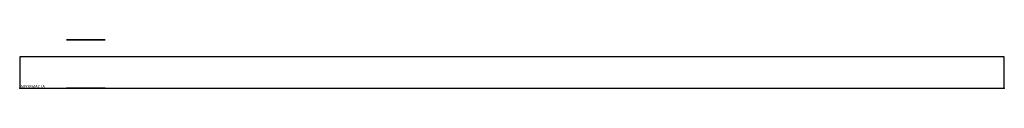
# Model space of a CAD drawing. Units: millimetres. Extents: x 0 to 818, y 0 to 40.
import ezdxf

# ---------------------------------------------------------------- set-up
doc = ezdxf.new("R2010")
doc.units = ezdxf.units.MM
doc.layers.add('Porta_Drzwi', color=34, linetype='Continuous')
doc.layers.add('Porta_klamka', color=9, linetype='Continuous')

msp = doc.modelspace()

# ---------------------------------------------------------------- linework, layer by layer
at = {"layer": 'Porta_Drzwi'}
msp.add_polyline3d([(0, 0, 2017.000033), (817.999975, 0, 2017.000062), (817.999975, 26, 2017.000029), (0, 26, 2017)], close=True, dxfattribs=at)
for p in [(0, 0), (817.999975, 0), (0, 0, 2017.000033), (817.999975, 0, 2017.000033)]:
    msp.add_point(p, dxfattribs=at)
at = {"layer": 'Porta_klamka', "extrusion": (0, 1, 0)}
for p, q in [((39, 40, 972.5), (39, 40, 1164.5)), ((71, 40, 1164.5), (71, 40, 1115.652958)), ((71, 40, 1101.035121), (71, 40, 972.5))]:
    msp.add_line(p, q, dxfattribs=at)
at = {"layer": 'Porta_klamka', "extrusion": (0, -1, 0)}
for p, q in [((39, 0, 972.5), (39, 0, 1164.5)), ((71, 0, 1164.5), (71, 0, 1115.652958)), ((71, 0, 1101.035121), (71, 0, 972.5))]:
    msp.add_line(p, q, dxfattribs=at)
at = {"layer": 'Porta_klamka', "extrusion": (0, 1, 0)}
for centre, start, end in [((-55, 972.5, 40), 180, 0), ((-55, 1164.5, 40), 0, 180)]:
    msp.add_arc(centre, 16, start, end, dxfattribs=at)
at = {"layer": 'Porta_klamka', "extrusion": (0, -1, 0)}
for centre, start, end in [((55, 972.5), 180, 0), ((55, 1164.5), 0, 180)]:
    msp.add_arc(centre, 16, start, end, dxfattribs=at)

# ---------------------------------------------------------------- texts
at = {"flags": 9}
msp.add_attdef('INFORMACJA', (0, 0), 'Własność Porta KMI Poland, wszelkie prawa zastrzeżone.', height=2.5, dxfattribs=at)

doc.saveas('drawing.dxf')
